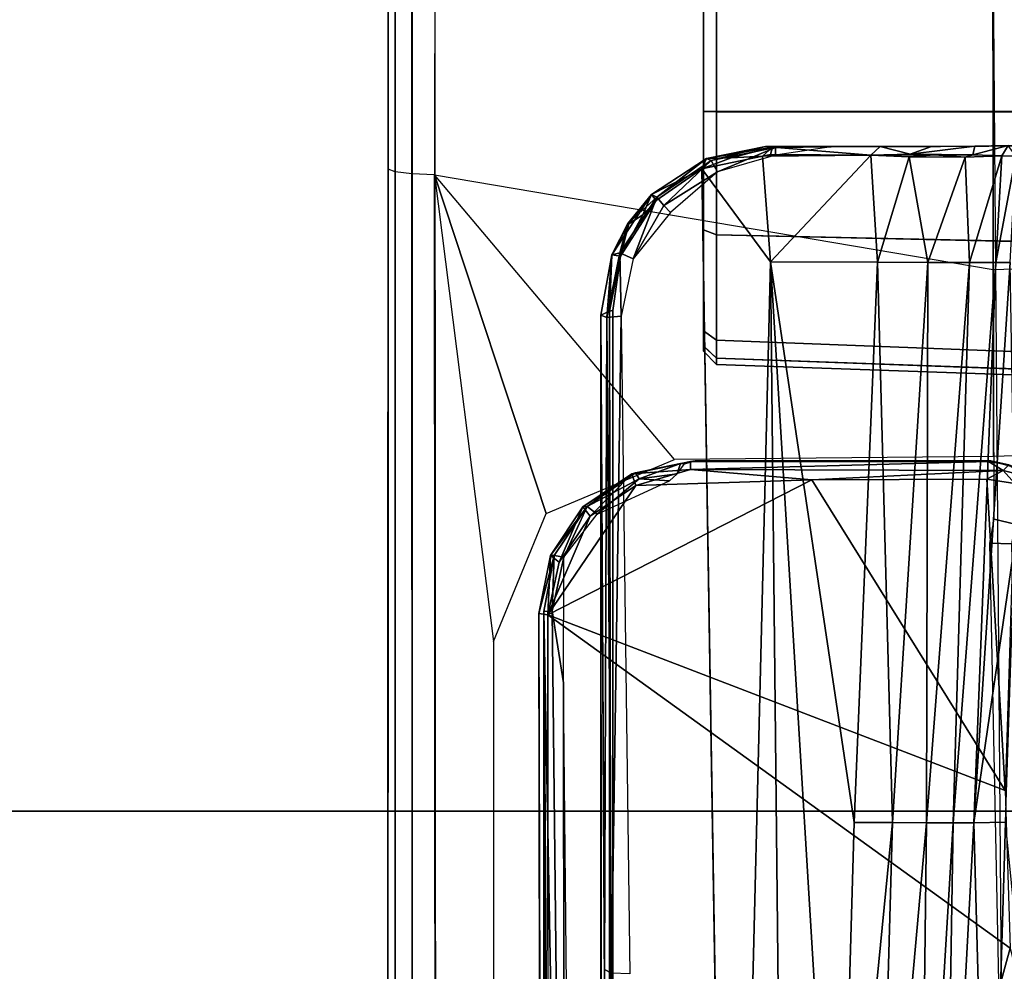
# Model space of a CAD drawing. Units: inches. Extents: x -2 to 147, y -6 to 145.
# Drawn here: x 20 to 22, y 33 to 35 of the extents above; entities that cross this region are included whole.
import ezdxf

# ---------------------------------------------------------------- set-up
doc = ezdxf.new("R2010")
doc.units = ezdxf.units.IN
doc.header["$MEASUREMENT"] = 0
for name, color, linetype in [('SEAT-BASE', 5, 'Continuous'), ('SEAT-CHASSIS', 5, 'Continuous'), ('SEAT-FABRIC', 5, 'Continuous')]:
    doc.layers.add(name, color=color, linetype=linetype)

# ---------------------------------------------------------------- blocks, each defined once
blk = doc.blocks.new('1COSM_MIDBACK_ARMS_0T')
at = {"layer": 'SEAT-BASE'}
for points in [[(7.2914, 10.7637, 4.6922), (0.4658, 1.9393, 7.7766), (0.4424, 1.9419, 7.726), (7.2698, 10.763, 4.6427)], [(7.2698, 10.763, 4.6427), (6.8454, 10.211, 4.77), (0.9754, 2.6298, 7.4436), (0.4424, 1.9419, 7.726)], [(7.3323, 10.7417, 4.7197), (0.508, 1.9129, 7.8018), (0.4658, 1.9393, 7.7766), (7.2914, 10.7637, 4.6922)], [(7.4859, 10.63, 4.7496), (0.7962, 1.7036, 7.8317), (0.508, 1.9129, 7.8018), (7.3323, 10.7417, 4.7197)], [(7.6412, 10.5172, 4.7597), (1.0852, 1.4936, 7.8418), (0.7962, 1.7036, 7.8317), (7.4859, 10.63, 4.7496)], [(7.7965, 10.4044, 4.7496), (1.3742, 1.2836, 7.8317), (1.0852, 1.4936, 7.8418), (7.6412, 10.5172, 4.7597)], [(7.9501, 10.2928, 4.7197), (1.6623, 1.0743, 7.8018), (1.3742, 1.2836, 7.8317), (7.7965, 10.4044, 4.7496)], [(7.9837, 10.2607, 4.6922), (1.7004, 1.0423, 7.7766), (1.6623, 1.0743, 7.8018), (7.9501, 10.2928, 4.7197)], [(7.9897, 10.2399, 4.6427), (1.7101, 1.0208, 7.726), (1.7004, 1.0423, 7.7766), (7.9837, 10.2607, 4.6922)], [(6.8454, 10.211, 4.77), (0.9754, 2.6298, 7.4436), (0.9834, 2.5971, 7.3655), (6.8519, 10.1815, 4.7009)], [(6.8519, 10.1815, 4.7009), (0.9834, 2.5971, 7.3655), (1.0298, 2.5447, 7.3173), (6.8892, 10.1359, 4.6539)], [(6.8892, 10.1359, 4.6539), (1.0298, 2.5447, 7.3173), (1.343, 2.6014, 7.1322), (6.9772, 10.0734, 4.5728)], [(6.8892, 10.1359, 4.6539), (1.0298, 2.5447, 7.3173), (1.343, 2.6014, 7.1322), (6.9772, 10.0734, 4.5728)], [(6.9772, 10.0734, 4.5728), (1.343, 2.6014, 7.1322), (1.6073, 2.7163, 6.9012), (7.0442, 10.0311, 4.4629)], [(6.9772, 10.0734, 4.5728), (1.343, 2.6014, 7.1322), (1.6073, 2.7163, 6.9012), (7.0442, 10.0311, 4.4629)], [(7.0442, 10.0311, 4.4629), (1.6073, 2.7163, 6.9012), (1.9486, 2.9467, 6.4814), (7.1217, 9.9895, 4.2405)], [(7.0442, 10.0311, 4.4629), (1.6073, 2.7163, 6.9012), (1.9486, 2.9467, 6.4814), (7.1217, 9.9895, 4.2405)], [(2.1944, 3.1839, 6.0034), (1.3582, 1.9698, 5.1688), (7.0015, 9.7371, 3.5866), (7.1552, 9.976, 4.0039)], [(7.2766, 9.8878, 4.0039), (7.097, 9.6677, 3.5866), (1.4537, 1.9004, 5.1688), (2.35, 3.0708, 6.0034)], [(1.4537, 1.9004, 5.1688), (1.3582, 1.9698, 5.1688), (7.0015, 9.7371, 3.5866), (7.097, 9.6677, 3.5866)]]:
    blk.add_3dface(points, dxfattribs=at)
at = {"layer": 'SEAT-CHASSIS'}
for points in [[(1.4891, 4.964, 14.6993), (-2.1982, 4.9652, 15.2962), (-2.2044, 4.954, 15.2628), (1.4849, 4.9539, 14.6655)], [(1.7715, 4.964, 16.0053), (1.4891, 4.964, 14.6993), (-2.1982, 4.9652, 15.2962), (-2.0725, 4.9655, 17.0696)], [(1.7814, 4.9538, 16.0379), (-2.0647, 4.9542, 17.1026), (-2.0725, 4.9655, 17.0696), (1.7715, 4.964, 16.0053)], [(1.8271, 4.9538, 14.7069), (1.4849, 4.9539, 14.6655), (1.4891, 4.964, 14.6993), (1.8149, 4.964, 14.7386)], [(1.7715, 4.964, 16.0053), (1.4891, 4.964, 14.6993), (1.8149, 4.964, 14.7386), (2.0536, 4.964, 15.8334)], [(1.4849, 4.9539, 14.6655), (-2.2044, 4.954, 15.2628), (-2.2087, 4.9279, 15.2388), (1.4819, 4.9292, 14.6402)], [(1.7888, 4.9289, 16.0622), (-2.0593, 4.9281, 17.1264), (-2.0647, 4.9542, 17.1026), (1.7814, 4.9538, 16.0379)], [(1.8363, 4.929, 14.6832), (1.4819, 4.9292, 14.6402), (1.4849, 4.9539, 14.6655), (1.8271, 4.9538, 14.7069)], [(1.4819, 4.9292, 14.6402), (-2.2087, 4.9279, 15.2388), (-2.2102, 4.8933, 15.23), (1.4806, 4.8956, 14.629)], [(1.7922, 4.895, 16.0724), (-2.0579, 4.8935, 17.1351), (-2.0593, 4.9281, 17.1264), (1.7888, 4.9289, 16.0622)], [(1.8402, 4.8952, 14.673), (1.4806, 4.8956, 14.629), (1.4819, 4.9292, 14.6402), (1.8363, 4.929, 14.6832)], [(1.4806, 4.8956, 14.629), (0.7908, 4.8087, 14.7273), (-2.2482, 4.807, 15.2371), (-2.2102, 4.8933, 15.23)], [(1.9613, 4.0712, 16.078), (1.7922, 4.895, 16.0724), (-2.0579, 4.8935, 17.1351), (-0.0245, 4.0554, 16.6168)], [(0.98, 4.7308, 14.6918), (1.4806, 4.8956, 14.629), (0.7908, 4.8087, 14.7273)], [(1.0596, 4.5409, 14.6654), (1.4806, 4.8956, 14.629), (0.98, 4.7308, 14.6918)], [(1.4806, 4.8956, 14.629), (1.3404, 4.0702, 14.5784), (1.0641, 4.0696, 14.6286), (1.0596, 4.5409, 14.6654)], [(1.7261, 4.0704, 14.5691), (1.8402, 4.8952, 14.673), (1.4806, 4.8956, 14.629), (1.3404, 4.0702, 14.5784)], [(-2.0775, 4.737, 15.2676), (-2.0775, 4.737, 15.2676), (-2.188, 4.7347, 15.3043), (0.8319, 4.7414, 14.7952)], [(-2.1822, 4.7207, 15.3356), (-2.1822, 4.7207, 15.3356), (0.8352, 4.7343, 14.8453), (-2.188, 4.7347, 15.3043)], [(-2.0928, 4.7154, 15.3277), (-2.0928, 4.7154, 15.3277), (0.8352, 4.7343, 14.8453), (-2.1822, 4.7207, 15.3356)], [(0.8352, 4.7343, 14.8453), (0.8352, 4.7343, 14.8453), (-2.0928, 4.7154, 15.3277), (-0.8312, 4.7038, 15.1301)], [(0.8359, 4.7218, 14.8592), (0.8359, 4.7218, 14.8592), (0.8352, 4.7343, 14.8453), (-0.8312, 4.7038, 15.1301)], [(0.9176, 4.7245, 14.7754), (0.9176, 4.7245, 14.7754), (0.83, 4.7284, 14.7739), (0.8319, 4.7414, 14.7952)], [(0.8319, 4.7414, 14.7952), (0.8319, 4.7414, 14.7952), (0.9179, 4.7191, 14.83), (0.9176, 4.7245, 14.7754)], [(0.9179, 4.7191, 14.83), (0.9179, 4.7191, 14.83), (0.8352, 4.7343, 14.8453), (0.8359, 4.7218, 14.8592)], [(-2.1496, 4.7269, 15.2636), (-2.1496, 4.7269, 15.2636), (0.83, 4.7284, 14.7739), (0.3371, 4.0453, 14.622)], [(0.3371, 4.0453, 14.622), (0.3371, 4.0453, 14.622), (-0.4692, 3.8521, 14.566), (-2.1496, 4.7269, 15.2636)], [(0.8359, 4.7218, 14.8592), (0.8359, 4.7218, 14.8592), (-0.8312, 4.7038, 15.1301), (0.7297, 4.705, 14.8784)], [(0.5704, 4.0523, 14.6394), (0.5704, 4.0523, 14.6394), (0.3371, 4.0453, 14.622), (0.83, 4.7284, 14.7739)], [(0.83, 4.7284, 14.7739), (0.83, 4.7284, 14.7739), (1.0296, 4.3383, 14.7047), (0.5704, 4.0523, 14.6394)], [(0.8359, 4.7218, 14.8592), (0.8359, 4.7218, 14.8592), (0.7297, 4.705, 14.8784), (0.9152, 4.7047, 14.8459)], [(0.83, 4.7284, 14.7739), (0.83, 4.7284, 14.7739), (1.0211, 4.5981, 14.7323), (1.0296, 4.3383, 14.7047)], [(0.908, 4.7113, 14.76), (0.908, 4.7113, 14.76), (0.9759, 4.6656, 14.7448), (0.83, 4.7284, 14.7739)], [(0.83, 4.7284, 14.7739), (0.83, 4.7284, 14.7739), (0.9176, 4.7245, 14.7754), (0.908, 4.7113, 14.76)], [(0.9759, 4.6656, 14.7448), (0.9759, 4.6656, 14.7448), (1.0211, 4.5981, 14.7323), (0.83, 4.7284, 14.7739)], [(0.9152, 4.7047, 14.8459), (0.9152, 4.7047, 14.8459), (0.9179, 4.7191, 14.83), (0.8359, 4.7218, 14.8592)], [(0.9899, 4.6766, 14.7591), (0.9899, 4.6766, 14.7591), (0.908, 4.7113, 14.76), (0.9176, 4.7245, 14.7754)], [(0.9179, 4.7191, 14.83), (0.9179, 4.7191, 14.83), (0.9152, 4.7047, 14.8459), (0.9903, 4.6699, 14.8196)], [(0.9899, 4.6766, 14.7591), (0.9899, 4.6766, 14.7591), (0.9176, 4.7245, 14.7754), (0.9903, 4.6699, 14.8196)], [(0.9176, 4.7245, 14.7754), (0.9176, 4.7245, 14.7754), (0.9179, 4.7191, 14.83), (0.9903, 4.6699, 14.8196)], [(-1.014, 4.6878, 15.1576), (-1.014, 4.6878, 15.1576), (0.7297, 4.705, 14.8784), (-0.8312, 4.7038, 15.1301)], [(0.908, 4.7113, 14.76), (0.908, 4.7113, 14.76), (0.9899, 4.6766, 14.7591), (0.9759, 4.6656, 14.7448)], [(0.9903, 4.6699, 14.8196), (0.9903, 4.6699, 14.8196), (0.9152, 4.7047, 14.8459), (0.9789, 4.6553, 14.8336)], [(0.9759, 4.6656, 14.7448), (0.9759, 4.6656, 14.7448), (0.9899, 4.6766, 14.7591), (1.0385, 4.6042, 14.7459)], [(1.0399, 4.5989, 14.8009), (1.0399, 4.5989, 14.8009), (1.0385, 4.6042, 14.7459), (0.9899, 4.6766, 14.7591)], [(0.9899, 4.6766, 14.7591), (0.9899, 4.6766, 14.7591), (0.9903, 4.6699, 14.8196), (1.0399, 4.5989, 14.8009)], [(1.0211, 4.5981, 14.7323), (1.0211, 4.5981, 14.7323), (0.9759, 4.6656, 14.7448), (1.0385, 4.6042, 14.7459)], [(1.0313, 4.5934, 14.8167), (1.0313, 4.5934, 14.8167), (0.9903, 4.6699, 14.8196), (0.9789, 4.6553, 14.8336)], [(1.0313, 4.5934, 14.8167), (1.0313, 4.5934, 14.8167), (1.0399, 4.5989, 14.8009), (0.9903, 4.6699, 14.8196)], [(-1.0948, 4.6496, 16.848), (-1.0948, 4.6496, 16.848), (0.3057, 4.6446, 16.4446), (-1.0951, 4.6457, 16.8183)], [(-1.0951, 4.6457, 16.8183), (-1.0951, 4.6457, 16.8183), (0.3057, 4.6446, 16.4446), (0.3002, 4.6343, 16.4221)], [(-1.0948, 4.6496, 16.848), (-1.0948, 4.6496, 16.848), (1.2731, 4.6497, 16.2099), (0.3057, 4.6446, 16.4446)], [(-1.0948, 4.6496, 16.848), (-1.0948, 4.6496, 16.848), (-1.0878, 4.6488, 16.8493), (1.2731, 4.6497, 16.2099)], [(-1.0835, 4.6371, 16.8652), (-1.0835, 4.6371, 16.8652), (1.2731, 4.6497, 16.2099), (-1.0878, 4.6488, 16.8493)], [(1.2731, 4.6497, 16.2099), (1.2731, 4.6497, 16.2099), (-1.0835, 4.6371, 16.8652), (1.2788, 4.6372, 16.229)], [(1.2696, 4.6411, 16.1712), (1.2696, 4.6411, 16.1712), (0.3002, 4.6343, 16.4221), (0.3057, 4.6446, 16.4446)], [(0.3057, 4.6446, 16.4446), (0.3057, 4.6446, 16.4446), (0.3057, 4.6446, 16.4446), (1.2731, 4.6497, 16.2099)], [(1.2696, 4.6411, 16.1712), (1.2696, 4.6411, 16.1712), (0.3057, 4.6446, 16.4446), (1.2731, 4.6497, 16.2099)], [(1.0279, 4.5486, 14.8175), (1.0279, 4.5486, 14.8175), (1.0313, 4.5934, 14.8167), (0.9789, 4.6553, 14.8336)], [(1.2731, 4.6497, 16.2099), (1.2731, 4.6497, 16.2099), (1.3621, 4.6337, 16.191), (1.2696, 4.6411, 16.1712)], [(1.3621, 4.6337, 16.191), (1.3621, 4.6337, 16.191), (1.2731, 4.6497, 16.2099), (1.2788, 4.6372, 16.229)], [(1.2788, 4.6372, 16.229), (1.2788, 4.6372, 16.229), (-1.0835, 4.6371, 16.8652), (-1.0855, 4.6327, 16.869)], [(1.2788, 4.6372, 16.229), (1.2788, 4.6372, 16.229), (-1.0855, 4.6327, 16.869), (1.28, 4.6322, 16.2322)], [(0.2994, 4.6071, 16.4106), (0.2994, 4.6071, 16.4106), (0.3002, 4.6343, 16.4221), (1.2716, 4.6197, 16.151)], [(1.2696, 4.6411, 16.1712), (1.2696, 4.6411, 16.1712), (1.2716, 4.6197, 16.151), (0.3002, 4.6343, 16.4221)], [(1.3654, 4.6217, 16.1487), (1.3654, 4.6217, 16.1487), (1.2696, 4.6411, 16.1712), (1.3621, 4.6337, 16.191)], [(1.2696, 4.6411, 16.1712), (1.2696, 4.6411, 16.1712), (1.3654, 4.6217, 16.1487), (1.2716, 4.6197, 16.151)], [(1.2788, 4.6372, 16.229), (1.2788, 4.6372, 16.229), (1.3601, 4.6208, 16.2122), (1.3621, 4.6337, 16.191)], [(1.28, 4.6322, 16.2322), (1.28, 4.6322, 16.2322), (1.3601, 4.6208, 16.2122), (1.2788, 4.6372, 16.229)], [(1.3601, 4.6208, 16.2122), (1.3601, 4.6208, 16.2122), (1.4083, 4.6088, 16.1872), (1.3621, 4.6337, 16.191)], [(1.3621, 4.6337, 16.191), (1.3621, 4.6337, 16.191), (1.4084, 4.6099, 16.1818), (1.3654, 4.6217, 16.1487)], [(1.4517, 4.5753, 16.1809), (1.4517, 4.5753, 16.1809), (1.4084, 4.6099, 16.1818), (1.3621, 4.6337, 16.191)], [(1.4083, 4.6088, 16.1872), (1.4083, 4.6088, 16.1872), (1.4517, 4.5753, 16.1809), (1.3621, 4.6337, 16.191)], [(1.2716, 4.6197, 16.151), (1.2716, 4.6197, 16.151), (1.3654, 4.6217, 16.1487), (1.3564, 4.602, 16.1313)], [(1.3654, 4.6217, 16.1487), (1.3654, 4.6217, 16.1487), (1.4477, 4.5671, 16.1352), (1.3564, 4.602, 16.1313)], [(1.3601, 4.6208, 16.2122), (1.3601, 4.6208, 16.2122), (1.4216, 4.5877, 16.2013), (1.4083, 4.6088, 16.1872)], [(1.4216, 4.5877, 16.2013), (1.4216, 4.5877, 16.2013), (1.3601, 4.6208, 16.2122), (1.4425, 4.568, 16.2015)], [(1.3654, 4.6217, 16.1487), (1.3654, 4.6217, 16.1487), (1.4084, 4.6099, 16.1818), (1.4477, 4.5671, 16.1352)], [(1.0385, 4.6042, 14.7459), (1.0385, 4.6042, 14.7459), (1.0448, 4.5172, 14.7259), (1.0211, 4.5981, 14.7323)], [(1.0448, 4.5172, 14.7259), (1.0448, 4.5172, 14.7259), (1.0296, 4.3383, 14.7047), (1.0211, 4.5981, 14.7323)], [(1.054, 4.5323, 14.7995), (1.054, 4.5323, 14.7995), (1.0399, 4.5989, 14.8009), (1.0313, 4.5934, 14.8167)], [(1.0399, 4.5989, 14.8009), (1.0399, 4.5989, 14.8009), (1.0577, 4.5107, 14.7867), (1.0385, 4.6042, 14.7459)], [(1.0577, 4.5107, 14.7867), (1.0577, 4.5107, 14.7867), (1.0568, 4.5174, 14.7413), (1.0385, 4.6042, 14.7459)], [(1.0568, 4.5174, 14.7413), (1.0568, 4.5174, 14.7413), (1.0448, 4.5172, 14.7259), (1.0385, 4.6042, 14.7459)], [(1.0399, 4.5989, 14.8009), (1.0399, 4.5989, 14.8009), (1.054, 4.5323, 14.7995), (1.0577, 4.5107, 14.7867)], [(1.4477, 4.5671, 16.1352), (1.4477, 4.5671, 16.1352), (1.435, 4.557, 16.122), (1.3564, 4.602, 16.1313)], [(1.3564, 4.602, 16.1313), (1.3564, 4.602, 16.1313), (1.435, 4.557, 16.122), (1.425, 4.5472, 16.1195)], [(1.4216, 4.5877, 16.2013), (1.4216, 4.5877, 16.2013), (1.4517, 4.5753, 16.1809), (1.4083, 4.6088, 16.1872)], [(1.4517, 4.5753, 16.1809), (1.4517, 4.5753, 16.1809), (1.4477, 4.5671, 16.1352), (1.4084, 4.6099, 16.1818)], [(1.0386, 4.5369, 14.8173), (1.0386, 4.5369, 14.8173), (1.0313, 4.5934, 14.8167), (1.0279, 4.5486, 14.8175)], [(1.054, 4.5323, 14.7995), (1.054, 4.5323, 14.7995), (1.0313, 4.5934, 14.8167), (1.0386, 4.5369, 14.8173)], [(1.4425, 4.568, 16.2015), (1.4425, 4.568, 16.2015), (1.4517, 4.5753, 16.1809), (1.4216, 4.5877, 16.2013)], [(1.4517, 4.5753, 16.1809), (1.4517, 4.5753, 16.1809), (1.4425, 4.568, 16.2015), (1.4895, 4.5006, 16.2022)], [(1.4477, 4.5671, 16.1352), (1.4477, 4.5671, 16.1352), (1.4517, 4.5753, 16.1809), (1.5049, 4.4939, 16.1836)], [(1.4517, 4.5753, 16.1809), (1.4517, 4.5753, 16.1809), (1.4895, 4.5006, 16.2022), (1.5049, 4.4939, 16.1836)], [(1.4849, 4.4774, 16.1175), (1.4849, 4.4774, 16.1175), (1.425, 4.5472, 16.1195), (1.435, 4.557, 16.122)], [(1.4477, 4.5671, 16.1352), (1.4477, 4.5671, 16.1352), (1.5016, 4.4868, 16.13), (1.435, 4.557, 16.122)], [(1.5016, 4.4868, 16.13), (1.5016, 4.4868, 16.13), (1.4849, 4.4774, 16.1175), (1.435, 4.557, 16.122)], [(1.4477, 4.5671, 16.1352), (1.4477, 4.5671, 16.1352), (1.5049, 4.4939, 16.1836), (1.5016, 4.4868, 16.13)], [(1.054, 4.5323, 14.7995), (1.054, 4.5323, 14.7995), (1.0386, 4.5369, 14.8173), (1.0531, 4.5265, 14.805)], [(1.0531, 4.5265, 14.805), (1.0531, 4.5265, 14.805), (1.0577, 4.5107, 14.7867), (1.054, 4.5323, 14.7995)], [(1.0296, 4.3383, 14.7047), (1.0296, 4.3383, 14.7047), (1.0448, 4.5172, 14.7259), (1.0432, 4.0552, 14.6793)], [(1.0569, 4.0769, 14.6979), (1.0569, 4.0769, 14.6979), (1.0432, 4.0552, 14.6793), (1.0448, 4.5172, 14.7259)], [(1.0448, 4.5172, 14.7259), (1.0448, 4.5172, 14.7259), (1.0568, 4.5174, 14.7413), (1.0569, 4.0769, 14.6979)], [(1.0577, 4.0737, 14.7425), (1.0577, 4.0737, 14.7425), (1.0577, 4.5107, 14.7867), (1.056, 4.1832, 14.7631)], [(1.0577, 4.0737, 14.7425), (1.0577, 4.0737, 14.7425), (1.0568, 4.5174, 14.7413), (1.0577, 4.5107, 14.7867)], [(1.0568, 4.5174, 14.7413), (1.0568, 4.5174, 14.7413), (1.0577, 4.0737, 14.7425), (1.0569, 4.0769, 14.6979)], [(-1.0773, 4.4589, 16.8976), (-1.0773, 4.4589, 16.8976), (1.3518, 4.399, 16.2645), (1.4895, 4.5006, 16.2022)], [(1.2196, 4.498, 15.1003), (1.2, 4.479, 15.1003), (1.2093, 4.4791, 15.0542), (1.2274, 4.498, 15.0619)], [(1.2, 4.479, 15.1003), (1.2002, 4.479, 15.6296), (1.2199, 4.498, 15.6296), (1.2196, 4.498, 15.1003)], [(1.2277, 4.498, 15.668), (1.2096, 4.4791, 15.6757), (1.2002, 4.479, 15.6296), (1.2199, 4.498, 15.6296)], [(1.2274, 4.498, 15.0619), (1.2093, 4.4791, 15.0542), (1.2359, 4.479, 15.0154), (1.2496, 4.498, 15.0295)], [(1.2499, 4.498, 15.7003), (1.2362, 4.479, 15.7144), (1.2096, 4.4791, 15.6757), (1.2277, 4.498, 15.668)], [(1.9287, 4.498, 15.6293), (1.9284, 4.498, 15.0999), (1.2196, 4.498, 15.1003), (1.2199, 4.498, 15.6296)], [(1.9284, 4.498, 15.0999), (1.9206, 4.498, 15.0616), (1.2274, 4.498, 15.0619), (1.2196, 4.498, 15.1003)], [(1.2199, 4.498, 15.6296), (1.2277, 4.498, 15.668), (1.9209, 4.498, 15.6677), (1.9287, 4.498, 15.6293)], [(1.2496, 4.498, 15.0295), (1.2274, 4.498, 15.0619), (1.9206, 4.498, 15.0616), (1.8984, 4.498, 15.0293)], [(1.8987, 4.498, 15.7), (1.9209, 4.498, 15.6677), (1.2277, 4.498, 15.668), (1.2499, 4.498, 15.7003)], [(1.399, 4.498, 14.9323), (1.3916, 4.479, 14.9141), (1.2359, 4.479, 15.0154), (1.2496, 4.498, 15.0295)], [(1.3994, 4.498, 15.7974), (1.392, 4.479, 15.8157), (1.2362, 4.479, 15.7144), (1.2499, 4.498, 15.7003)], [(1.8984, 4.498, 15.0293), (1.749, 4.498, 14.9321), (1.399, 4.498, 14.9323), (1.2496, 4.498, 15.0295)], [(1.8987, 4.498, 15.7), (1.2499, 4.498, 15.7003), (1.3994, 4.498, 15.7974), (1.7493, 4.498, 15.7973)], [(1.508, 4.4111, 16.2166), (1.508, 4.4111, 16.2166), (1.4895, 4.5006, 16.2022), (1.3518, 4.399, 16.2645)], [(1.574, 4.498, 14.8982), (1.5739, 4.479, 14.8785), (1.3916, 4.479, 14.9141), (1.399, 4.498, 14.9323)], [(1.5744, 4.498, 15.8314), (1.5744, 4.479, 15.8511), (1.392, 4.479, 15.8157), (1.3994, 4.498, 15.7974)], [(1.399, 4.498, 14.9323), (1.749, 4.498, 14.9321), (1.574, 4.498, 14.8982)], [(1.7493, 4.498, 15.7973), (1.3994, 4.498, 15.7974), (1.5744, 4.498, 15.8314)], [(1.5049, 4.4939, 16.1836), (1.5049, 4.4939, 16.1836), (1.4895, 4.5006, 16.2022), (1.5055, 4.4572, 16.2057)], [(1.5055, 4.4572, 16.2057), (1.5055, 4.4572, 16.2057), (1.4895, 4.5006, 16.2022), (1.508, 4.4111, 16.2166)], [(1.749, 4.498, 14.9321), (1.7563, 4.479, 14.9139), (1.5739, 4.479, 14.8785), (1.574, 4.498, 14.8982)], [(1.7493, 4.498, 15.7973), (1.7567, 4.479, 15.8155), (1.5744, 4.479, 15.8511), (1.5744, 4.498, 15.8314)], [(1.4849, 4.4774, 16.1175), (1.4849, 4.4774, 16.1175), (1.5016, 4.4868, 16.13), (1.521, 4.392, 16.1334)], [(1.5016, 4.4868, 16.13), (1.5016, 4.4868, 16.13), (1.5049, 4.4939, 16.1836), (1.5225, 4.4068, 16.1961)], [(1.521, 4.392, 16.1334), (1.521, 4.392, 16.1334), (1.5016, 4.4868, 16.13), (1.5225, 4.4068, 16.1961)], [(1.5214, 4.3965, 16.2033), (1.5214, 4.3965, 16.2033), (1.5049, 4.4939, 16.1836), (1.5055, 4.4572, 16.2057)], [(1.5214, 4.3965, 16.2033), (1.5214, 4.3965, 16.2033), (1.5225, 4.4068, 16.1961), (1.5049, 4.4939, 16.1836)], [(1.2, 4.479, 15.1003), (1.1807, 3.9268, 15.0922), (1.1895, 3.9268, 15.0473), (1.2093, 4.4791, 15.0542)], [(1.1809, 3.9268, 15.6377), (1.2002, 4.479, 15.6296), (1.2, 4.479, 15.1003), (1.1807, 3.9268, 15.0922)], [(1.2096, 4.4791, 15.6757), (1.1898, 3.9268, 15.6826), (1.1809, 3.9268, 15.6377), (1.2002, 4.479, 15.6296)], [(1.2093, 4.4791, 15.0542), (1.1895, 3.9268, 15.0473), (1.2148, 3.9268, 15.0091), (1.2359, 4.479, 15.0154)], [(1.2362, 4.479, 15.7144), (1.2151, 3.9268, 15.7207), (1.1898, 3.9268, 15.6826), (1.2096, 4.4791, 15.6757)], [(1.3916, 4.479, 14.9141), (1.3794, 3.9268, 14.8982), (1.2148, 3.9268, 15.0091), (1.2359, 4.479, 15.0154)], [(1.392, 4.479, 15.8157), (1.3798, 3.9268, 15.8315), (1.2151, 3.9268, 15.7207), (1.2362, 4.479, 15.7144)], [(1.5739, 4.479, 14.8785), (1.5739, 3.9268, 14.8592), (1.3794, 3.9268, 14.8982), (1.3916, 4.479, 14.9141)], [(1.5744, 4.479, 15.8511), (1.5744, 3.9268, 15.8703), (1.3798, 3.9268, 15.8315), (1.392, 4.479, 15.8157)], [(1.521, 4.392, 16.1334), (1.521, 4.392, 16.1334), (1.5094, 4.3919, 16.1276), (1.4849, 4.4774, 16.1175)], [(1.7563, 4.479, 14.9139), (1.7685, 3.9268, 14.8981), (1.5739, 3.9268, 14.8592), (1.5739, 4.479, 14.8785)], [(1.7567, 4.479, 15.8155), (1.769, 3.9268, 15.8313), (1.5744, 3.9268, 15.8703), (1.5744, 4.479, 15.8511)], [(-1.0838, 4.3735, 16.9138), (-1.0838, 4.3735, 16.9138), (1.3518, 4.399, 16.2645), (-1.0773, 4.4589, 16.8976)], [(1.5214, 4.3965, 16.2033), (1.5214, 4.3965, 16.2033), (1.5055, 4.4572, 16.2057), (1.508, 4.4111, 16.2166)], [(1.508, 4.4111, 16.2166), (1.508, 4.4111, 16.2166), (1.3518, 4.399, 16.2645), (1.5095, 4.251, 16.2588)], [(1.5107, 4.3992, 16.217), (1.5107, 4.3992, 16.217), (1.508, 4.4111, 16.2166), (1.5095, 4.251, 16.2588)], [(1.5214, 4.3965, 16.2033), (1.5214, 4.3965, 16.2033), (1.508, 4.4111, 16.2166), (1.5107, 4.3992, 16.217)], [(1.3518, 4.399, 16.2645), (1.3518, 4.399, 16.2645), (-1.0838, 4.3735, 16.9138), (-0.2961, 4.2991, 16.7297)], [(-0.2961, 4.2991, 16.7297), (-0.2961, 4.2991, 16.7297), (0.5231, 4.2756, 16.5241), (1.3518, 4.399, 16.2645)], [(0.5231, 4.2756, 16.5241), (0.5231, 4.2756, 16.5241), (1.3513, 4.241, 16.3097), (1.3518, 4.399, 16.2645)], [(1.5095, 4.251, 16.2588), (1.5095, 4.251, 16.2588), (1.3518, 4.399, 16.2645), (1.3513, 4.241, 16.3097)], [(1.5107, 4.3992, 16.217), (1.5107, 4.3992, 16.217), (1.5095, 4.251, 16.2588), (1.5214, 4.3965, 16.2033)], [(1.5225, 4.2374, 16.2454), (1.5225, 4.2374, 16.2454), (1.5214, 4.3965, 16.2033), (1.5095, 4.251, 16.2588)], [(1.521, 4.392, 16.1334), (1.521, 4.392, 16.1334), (1.5225, 4.4068, 16.1961), (1.5221, 4.3098, 16.1424)], [(1.5225, 4.4068, 16.1961), (1.5225, 4.4068, 16.1961), (1.5214, 4.3965, 16.2033), (1.5225, 4.2374, 16.2454)], [(1.5225, 4.4068, 16.1961), (1.5225, 4.4068, 16.1961), (1.5225, 4.2374, 16.2454), (1.5221, 4.3098, 16.1424)], [(1.521, 4.392, 16.1334), (1.521, 4.392, 16.1334), (1.5221, 4.3098, 16.1424), (1.5094, 4.3919, 16.1276)], [(1.0307, 4.0794, 14.6774), (1.0307, 4.0794, 14.6774), (0.5704, 4.0523, 14.6394), (1.0296, 4.3383, 14.7047)], [(1.0296, 4.3383, 14.7047), (1.0296, 4.3383, 14.7047), (1.0432, 4.0552, 14.6793), (1.0307, 4.0794, 14.6774)], [(-0.3006, 4.242, 16.7533), (-0.3006, 4.242, 16.7533), (0.5229, 4.2189, 16.5514), (-0.2961, 4.2991, 16.7297)], [(-0.2961, 4.2991, 16.7297), (-0.2961, 4.2991, 16.7297), (0.5229, 4.2189, 16.5514), (0.5231, 4.2756, 16.5241)], [(0.5231, 4.2756, 16.5241), (0.5231, 4.2756, 16.5241), (0.5229, 4.2189, 16.5514), (1.3513, 4.241, 16.3097)], [(1.5095, 4.251, 16.2588), (1.5095, 4.251, 16.2588), (1.3513, 4.241, 16.3097), (1.5071, 4.1943, 16.2831)], [(1.5095, 4.251, 16.2588), (1.5095, 4.251, 16.2588), (1.5071, 4.1943, 16.2831), (1.5099, 4.157, 16.3018)], [(1.5112, 4.193, 16.2805), (1.5112, 4.193, 16.2805), (1.5225, 4.2374, 16.2454), (1.5095, 4.251, 16.2588)], [(1.5112, 4.193, 16.2805), (1.5112, 4.193, 16.2805), (1.5095, 4.251, 16.2588), (1.5099, 4.157, 16.3018)], [(-0.2958, 4.1784, 16.791), (-0.2958, 4.1784, 16.791), (0.5227, 4.1685, 16.5892), (-0.3006, 4.242, 16.7533)], [(0.5229, 4.2189, 16.5514), (0.5229, 4.2189, 16.5514), (-0.3006, 4.242, 16.7533), (0.5227, 4.1685, 16.5892)], [(0.5229, 4.2189, 16.5514), (0.5229, 4.2189, 16.5514), (1.351, 4.1669, 16.3459), (1.3513, 4.241, 16.3097)], [(1.351, 4.1669, 16.3459), (1.351, 4.1669, 16.3459), (1.5071, 4.1943, 16.2831), (1.3513, 4.241, 16.3097)], [(1.5225, 4.2374, 16.2454), (1.5225, 4.2374, 16.2454), (1.5112, 4.193, 16.2805), (1.5226, 4.1615, 16.2789)], [(0.5227, 4.1685, 16.5892), (0.5227, 4.1685, 16.5892), (1.351, 4.1669, 16.3459), (0.5229, 4.2189, 16.5514)], [(1.5068, 4.1118, 16.3398), (1.5068, 4.1118, 16.3398), (1.5071, 4.1943, 16.2831), (1.351, 4.1669, 16.3459)], [(1.5099, 4.157, 16.3018), (1.5099, 4.157, 16.3018), (1.5071, 4.1943, 16.2831), (1.5068, 4.1118, 16.3398)], [(1.5101, 4.1001, 16.3496), (1.5101, 4.1001, 16.3496), (1.5112, 4.193, 16.2805), (1.5099, 4.157, 16.3018)], [(1.523, 4.0973, 16.3259), (1.523, 4.0973, 16.3259), (1.5112, 4.193, 16.2805), (1.5101, 4.1001, 16.3496)], [(1.5226, 4.1615, 16.2789), (1.5226, 4.1615, 16.2789), (1.5112, 4.193, 16.2805), (1.523, 4.0973, 16.3259)], [(0.5226, 4.1292, 16.6371), (0.5226, 4.1292, 16.6371), (0.5227, 4.1685, 16.5892), (-0.2958, 4.1784, 16.791)], [(-0.2958, 4.1784, 16.791), (-0.2958, 4.1784, 16.791), (-0.2957, 4.1425, 16.8178), (0.5226, 4.1292, 16.6371)], [(0.5227, 4.1685, 16.5892), (0.5227, 4.1685, 16.5892), (0.5226, 4.1292, 16.6371), (1.3508, 4.1053, 16.4011)], [(1.351, 4.1669, 16.3459), (1.351, 4.1669, 16.3459), (0.5227, 4.1685, 16.5892), (1.3508, 4.1053, 16.4011)], [(1.3508, 4.1053, 16.4011), (1.3508, 4.1053, 16.4011), (1.5068, 4.1118, 16.3398), (1.351, 4.1669, 16.3459)], [(1.523, 4.0973, 16.3259), (1.523, 4.0973, 16.3259), (1.5229, 4.0765, 16.2441), (1.5226, 4.1615, 16.2789)], [(1.5229, 4.0765, 16.2441), (1.5229, 4.0765, 16.2441), (1.5226, 4.148, 16.1987), (1.5226, 4.1615, 16.2789)], [(1.5101, 4.1001, 16.3496), (1.5101, 4.1001, 16.3496), (1.5099, 4.157, 16.3018), (1.5068, 4.1118, 16.3398)], [(-0.2952, 4.0768, 16.879), (-0.2952, 4.0768, 16.879), (0.5227, 4.0989, 16.6905), (-0.2957, 4.1425, 16.8178)], [(-0.2957, 4.1425, 16.8178), (-0.2957, 4.1425, 16.8178), (0.5227, 4.0989, 16.6905), (0.5226, 4.1292, 16.6371)], [(0.5226, 4.1292, 16.6371), (0.5226, 4.1292, 16.6371), (1.3507, 4.0665, 16.4741), (1.3508, 4.1053, 16.4011)], [(0.5226, 4.1292, 16.6371), (0.5226, 4.1292, 16.6371), (0.5227, 4.0989, 16.6905), (1.3507, 4.0665, 16.4741)], [(1.3508, 4.1053, 16.4011), (1.3508, 4.1053, 16.4011), (1.3507, 4.0665, 16.4741), (1.5088, 4.0573, 16.4271)], [(1.3508, 4.1053, 16.4011), (1.3508, 4.1053, 16.4011), (1.5088, 4.0573, 16.4271), (1.5068, 4.1118, 16.3398)], [(1.5101, 4.1001, 16.3496), (1.5101, 4.1001, 16.3496), (1.5068, 4.1118, 16.3398), (1.5088, 4.0573, 16.4271)], [(0.5227, 4.0989, 16.6905), (0.5227, 4.0989, 16.6905), (-0.2952, 4.0768, 16.879), (0.5233, 4.0518, 16.8043)], [(0.9365, 4.0382, 16.7677), (0.9365, 4.0382, 16.7677), (1.3507, 4.0449, 16.5552), (0.5227, 4.0989, 16.6905)], [(1.3507, 4.0449, 16.5552), (1.3507, 4.0449, 16.5552), (1.3507, 4.0665, 16.4741), (0.5227, 4.0989, 16.6905)], [(0.5233, 4.0518, 16.8043), (0.5233, 4.0518, 16.8043), (0.9365, 4.0382, 16.7677), (0.5227, 4.0989, 16.6905)], [(1.5101, 4.1001, 16.3496), (1.5101, 4.1001, 16.3496), (1.5088, 4.0573, 16.4271), (1.524, 4.0482, 16.4018)], [(1.5101, 4.1001, 16.3496), (1.5101, 4.1001, 16.3496), (1.524, 4.0482, 16.4018), (1.523, 4.0973, 16.3259)], [(1.523, 4.0973, 16.3259), (1.523, 4.0973, 16.3259), (1.5235, 4.0182, 16.3052), (1.5229, 4.0765, 16.2441)], [(1.5241, 3.978, 16.3831), (1.5241, 3.978, 16.3831), (1.5235, 4.0182, 16.3052), (1.523, 4.0973, 16.3259)], [(-0.2936, 3.9713, 17.0278), (-0.2936, 3.9713, 17.0278), (0.5233, 4.0518, 16.8043), (-0.2952, 4.0768, 16.879)], [(-0.0245, 4.0554, 16.6168), (0.9362, 4.0749, 16.3706), (0.9351, 4.043, 16.3637), (-0.0258, 4.024, 16.6094)], [(1.0307, 4.0794, 14.6774), (1.0307, 4.0794, 14.6774), (1.0244, 4.038, 14.6723), (0.5704, 4.0523, 14.6394)], [(0.9362, 4.0749, 16.3706), (0.9713, 4.0688, 16.3621), (0.9639, 4.0378, 16.3573), (0.9351, 4.043, 16.3637)], [(1.0432, 4.0552, 14.6793), (1.0432, 4.0552, 14.6793), (1.0244, 4.038, 14.6723), (1.0307, 4.0794, 14.6774)], [(1.0432, 4.0552, 14.6793), (1.0432, 4.0552, 14.6793), (1.0569, 4.0769, 14.6979), (1.0516, 4.0469, 14.6959)], [(1.0569, 4.0769, 14.6979), (1.0569, 4.0769, 14.6979), (1.0577, 4.0737, 14.7425), (1.0516, 4.0469, 14.6959)], [(0.9713, 4.0688, 16.3621), (1.9613, 4.0712, 16.078), (1.9585, 4.0391, 16.0731), (0.9639, 4.0378, 16.3573)], [(1.0484, 4.0394, 14.738), (1.0484, 4.0394, 14.738), (1.0516, 4.0469, 14.6959), (1.0577, 4.0737, 14.7425)], [(1.3415, 4.0385, 14.5843), (1.0652, 4.0381, 14.6348), (1.0641, 4.0696, 14.6286), (1.3404, 4.0702, 14.5784)], [(1.7261, 4.0704, 14.5691), (1.3404, 4.0702, 14.5784), (1.3415, 4.0385, 14.5843), (1.7249, 4.0386, 14.5749)], [(1.3507, 4.0665, 16.4741), (1.3507, 4.0665, 16.4741), (1.5082, 4.0366, 16.5087), (1.5088, 4.0573, 16.4271)], [(1.5082, 4.0366, 16.5087), (1.5082, 4.0366, 16.5087), (1.3507, 4.0665, 16.4741), (1.3507, 4.0449, 16.5552)], [(1.0348, 4.0226, 14.6865), (1.0348, 4.0226, 14.6865), (1.0244, 4.038, 14.6723), (1.0432, 4.0552, 14.6793)], [(1.0516, 4.0469, 14.6959), (1.0516, 4.0469, 14.6959), (1.0348, 4.0226, 14.6865), (1.0432, 4.0552, 14.6793)], [(1.5088, 4.0573, 16.4271), (1.5088, 4.0573, 16.4271), (1.5082, 4.0366, 16.5087), (1.524, 4.0482, 16.4018)]]:
    blk.add_3dface(points, dxfattribs=at)
for points, invisible_edges in [([(-2.188, 4.7347, 15.3043), (-2.188, 4.7347, 15.3043), (0.8352, 4.7343, 14.8453), (0.8319, 4.7414, 14.7952)], 4), ([(-2.0775, 4.737, 15.2676), (-2.0775, 4.737, 15.2676), (0.83, 4.7284, 14.7739), (-2.1496, 4.7269, 15.2636)], 11), ([(0.8319, 4.7414, 14.7952), (0.8319, 4.7414, 14.7952), (0.83, 4.7284, 14.7739), (-2.0775, 4.737, 15.2676)], 4), ([(0.8352, 4.7343, 14.8453), (0.8352, 4.7343, 14.8453), (0.9179, 4.7191, 14.83), (0.8319, 4.7414, 14.7952)], 9), ([(-1.0855, 4.6327, 16.869), (-1.0855, 4.6327, 16.869), (-1.0773, 4.4589, 16.8976), (1.28, 4.6322, 16.2322)], 4), ([(-1.0773, 4.4589, 16.8976), (-1.0773, 4.4589, 16.8976), (1.4425, 4.568, 16.2015), (1.28, 4.6322, 16.2322)], 15), ([(1.4425, 4.568, 16.2015), (1.4425, 4.568, 16.2015), (1.3601, 4.6208, 16.2122), (1.28, 4.6322, 16.2322)], 9), ([(1.4895, 4.5006, 16.2022), (1.4895, 4.5006, 16.2022), (1.4425, 4.568, 16.2015), (-1.0773, 4.4589, 16.8976)], 4), ([(1.5221, 4.3098, 16.1424), (1.5221, 4.3098, 16.1424), (1.5225, 4.2374, 16.2454), (1.5226, 4.148, 16.1987)], 4), ([(1.5226, 4.1615, 16.2789), (1.5226, 4.1615, 16.2789), (1.5226, 4.148, 16.1987), (1.5225, 4.2374, 16.2454)], 4), ([(1.056, 4.1832, 14.7631), (1.056, 4.1832, 14.7631), (1.0176, 4.0081, 14.7382), (1.0484, 4.0394, 14.738)], 11), ([(1.0484, 4.0394, 14.738), (1.0484, 4.0394, 14.738), (1.0577, 4.0737, 14.7425), (1.056, 4.1832, 14.7631)], 9), ([(1.524, 4.0482, 16.4018), (1.524, 4.0482, 16.4018), (1.5241, 3.978, 16.3831), (1.523, 4.0973, 16.3259)], 2)]:
    blk.add_3dface(points, dxfattribs=dict(at, invisible_edges=invisible_edges))
at = {"layer": 'SEAT-FABRIC'}
for points in [[(0.5398, -10.0262, 21.6834), (0.5398, 10.0262, 21.6834), (-2.407, 10.0969, 21.0637), (-2.407, -10.0969, 21.0637)], [(3.5334, -9.9073, 21.9878), (3.5334, 9.9073, 21.9878), (0.5398, 10.0262, 21.6834), (0.5398, -10.0262, 21.6834)]]:
    blk.add_3dface(points, dxfattribs=at)

msp = doc.modelspace()

# ---------------------------------------------------------------- block references
at = {"rotation": 90}
msp.add_blockref('1COSM_MIDBACK_ARMS_0T', (25.9277, 33.166, -0.271), dxfattribs=at)

doc.saveas('drawing.dxf')
